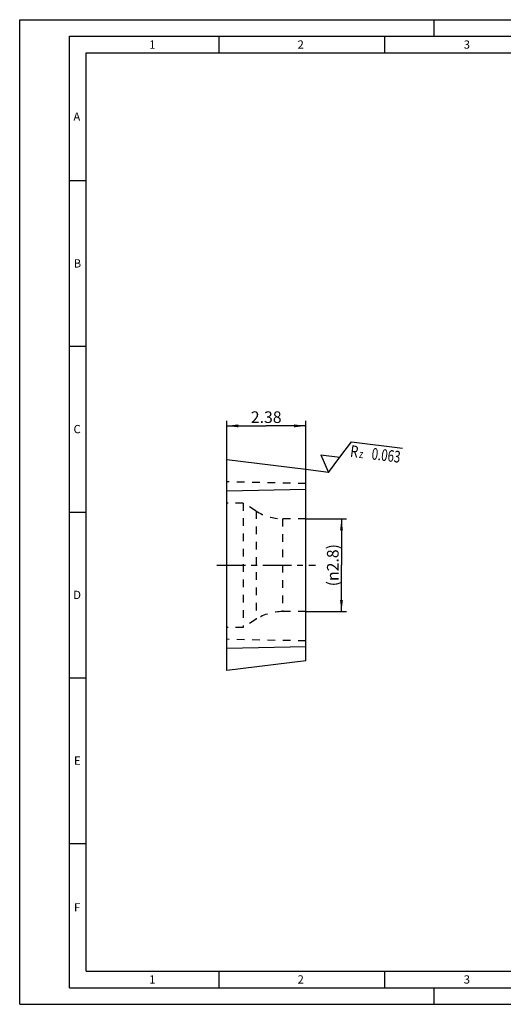
# Model space of a CAD drawing. Units: millimetres. Extents: x 0 to 420, y 0 to 297.
# Drawn here: x 0 to 146, y 0 to 297 of the extents above; entities that cross this region are included whole.
import ezdxf

# ---------------------------------------------------------------- set-up
doc = ezdxf.new("R2010")
doc.units = ezdxf.units.MM
doc.header["$LTSCALE"] = 23.1
for name, pattern in [('CENTER', [0.6, 0.375, -0.075, 0.075, -0.075]), ('DOT', [0.2, 0.1, -0.1]), ('HIDDEN', [0.2, 0.1, -0.1])]:
    doc.linetypes.add(name, pattern=pattern)
doc.layers.get('0').update_dxf_attribs({"linetype": 'CONTINUOUS'})
for name, color, linetype in [('30799422_AXIS', 7, 'CONTINUOUS'), ('30799422_CL', 7, 'CONTINUOUS'), ('30799422_DIM', 7, 'CONTINUOUS'), ('30799422_HL', 7, 'CONTINUOUS'), ('606635744-000-01-ED1_CL', 7, 'CONTINUOUS'), ('606635744-000-01-ED1_DIM', 7, 'CONTINUOUS'), ('606635744-000-01-ED1_FORMAT', 7, 'CONTINUOUS'), ('CRV_HLP_COSM_IK', 7, 'CONTINUOUS'), ('DEFAULT_2', 6, 'HIDDEN')]:
    doc.layers.add(name, color=color, linetype=linetype)
doc.styles.get("Standard").update_dxf_attribs({"font": 'TXT.SHX', "width": 0.7})
doc.dimstyles.new('DIMSTYLE_1', dxfattribs={"dimtxt": 3.5, "dimasz": 3.5, "dimexe": 1.5, "dimexo": 0, "dimgap": 0.875, "dimtad": 1, "dimdec": 3, "dimlfac": 0.1, "dimdsep": 46, "dimtxsty": 'STANDARD', "dimblk": '_FILLED', "dimblk1": '_FILLED', "dimblk2": '_FILLED', "dimcen": 0.09, "dimclrt": 2, "dimadec": 3, "dimazin": 2, "dimtp": 0.05, "dimtm": 0.05, "dimtfac": 1, "dimtdec": 3, "dimtofl": 0, "dimtmove": 0, "dimatfit": 3, "dimldrblk": '_FILLED', "dimfxl": 1, "dimtolj": 1, "dimarcsym": 0})

# ---------------------------------------------------------------- blocks, each defined once
blk = doc.blocks.new('_FILLED')
at = {"color": 0, "linetype": 'BYBLOCK'}
blk.add_solid([(0, 0), (-1, 0.125), (-1, -0.125)], dxfattribs=at)
blk = doc.blocks.new('*D0')
at = {"layer": '606635744-000-01-ED1_DIM', "color": 3, "linetype": 'CONTINUOUS'}
for p, q in [((62.42, 154.82), (62.42, 175.98)), ((86.22, 155.33), (86.22, 175.98)), ((62.42, 174.48), (74.32, 174.48)), ((86.22, 174.48), (74.32, 174.48))]:
    blk.add_line(p, q, dxfattribs=at)
at = {"layer": '606635744-000-01-ED1_DIM', "color": 3, "linetype": 'CONTINUOUS', "xscale": 3.5, "yscale": 3.5, "zscale": 3.5, "rotation": 180}
blk.add_blockref('_FILLED', (62.42, 174.48), dxfattribs=at)
at = {"layer": '606635744-000-01-ED1_DIM', "color": 3, "linetype": 'CONTINUOUS', "xscale": 3.5, "yscale": 3.5, "zscale": 3.5}
blk.add_blockref('_FILLED', (86.22, 174.48), dxfattribs=at)
at = {"layer": '606635744-000-01-ED1_DIM', "color": 2, "linetype": 'CONTINUOUS', "insert": (74.32, 178.86), "char_height": 3.5, "width": 15, "attachment_point": 2, "line_spacing_factor": 0.9}
blk.add_mtext('2.38', dxfattribs=at)
blk = doc.blocks.new('*D4')
at = {"layer": '30799422_DIM', "color": 3, "linetype": 'CONTINUOUS'}
for p, q in [((86.22, 146.46), (98.51, 146.46)), ((97.01, 146.46), (97.01, 132.46)), ((97.01, 118.46), (97.01, 132.46)), ((86.22, 118.46), (98.51, 118.46))]:
    blk.add_line(p, q, dxfattribs=at)
at = {"layer": '30799422_DIM', "color": 3, "linetype": 'CONTINUOUS', "xscale": 3.5, "yscale": 3.5, "zscale": 3.5}
for p, rotation in [((97.01, 146.46), 90), ((97.01, 118.46), 270)]:
    blk.add_blockref('_FILLED', p, dxfattribs=dict(at, rotation=rotation))
at = {"layer": '30799422_DIM', "color": 2, "linetype": 'CONTINUOUS', "insert": (92.64, 132.46), "char_height": 3.5, "width": 22.75, "attachment_point": 2, "rotation": 90, "line_spacing_factor": 0.9}
blk.add_mtext('(\\fgdt;{\\W1.0;{\\fgdt;n}}\\fTXT.SHX;2.8)', dxfattribs=at)
blk = doc.blocks.new('SURFACE_SYMBOLS_BL8', base_point=(104.92, 165.06))
at = {"layer": '606635744-000-01-ED1_CL', "color": 3, "linetype": 'CONTINUOUS'}
for p, q in [((96.55, 165.06), (100.03, 169.67)), ((100.03, 169.67), (115.4, 167.78)), ((90.82, 165.76), (93.08, 160.45)), ((90.82, 165.76), (96.55, 165.06)), ((93.08, 160.45), (96.55, 165.06))]:
    blk.add_line(p, q, dxfattribs=at)
at = {"layer": '606635744-000-01-ED1_CL', "color": 7, "linetype": 'CONTINUOUS'}
blk.add_line((93.08, 160.45), (93.08, 160.45), dxfattribs=at)
at = {"layer": '606635744-000-01-ED1_CL', "color": 2, "linetype": 'CONTINUOUS'}
for s, height, width, p in [('R', 3.5, 0.785714, (99.49, 165.19)), ('z ', 2.5, 0.75, (102.22, 164.85)), ('0.063', 3.5, 0.728571, (105.94, 164.4))]:
    blk.add_text(s, height=height, rotation=353, dxfattribs=dict(at, width=width)).set_placement(p)

msp = doc.modelspace()

# ---------------------------------------------------------------- linework, layer by layer
at = {"color": 9, "linetype": 'DOT'}
for p, q in [((86.2208, 157.092), (62.4208, 157.5994)), ((86.2208, 109.592), (62.4208, 110.0994))]:
    msp.add_line(p, q, dxfattribs=at)
at = {"layer": '30799422_AXIS', "color": 1, "linetype": 'CENTER'}
msp.add_line((59.4208, 132.4603), (89.2208, 132.4603), dxfattribs=at)
at = {"layer": '30799422_CL', "color": 7, "linetype": 'CONTINUOUS'}
for p, q in [((62.4208, 100.7103), (62.4208, 164.2103)), ((86.2208, 161.288), (62.4208, 164.2103)), ((86.2208, 103.6325), (86.2208, 161.288)), ((86.2208, 103.6325), (62.4208, 100.7103))]:
    msp.add_line(p, q, dxfattribs=at)
at = {"layer": '30799422_CL', "color": 9, "linetype": 'CONTINUOUS'}
for p, q in [((86.2208, 155.3285), (62.4208, 154.8211)), ((86.2208, 107.8285), (62.4208, 107.3211))]:
    msp.add_line(p, q, dxfattribs=at)
at = {"layer": '30799422_HL', "color": 6, "linetype": 'HIDDEN'}
for p, q in [((67.4208, 151.2103), (62.4208, 151.2103)), ((67.4208, 151.2103), (67.4208, 113.7103)), ((71.263, 148.7813), (67.4208, 151.2103)), ((86.2208, 146.4603), (79.2783, 146.4603)), ((71.263, 116.1392), (67.4208, 113.7103)), ((86.2208, 118.4603), (79.2783, 118.4603)), ((67.4208, 113.7103), (62.4208, 113.7103))]:
    msp.add_line(p, q, dxfattribs=at)
for centre, start, end in [((79.2783, 161.4603), 237.7, 270), ((79.2783, 103.4603), 90, 122.3)]:
    msp.add_arc(centre, 15, start, end, dxfattribs=at)
at = {"layer": '606635744-000-01-ED1_CL', "color": 3, "linetype": 'CONTINUOUS'}
msp.add_line((93.0791, 160.4459), (86.2208, 161.288), dxfattribs=at)
at = {"layer": '606635744-000-01-ED1_FORMAT', "color": 3, "linetype": 'CONTINUOUS'}
for p, q in [((0, 0), (0, 297)), ((0, 297), (420, 297)), ((125, 292), (125, 297)), ((15, 5), (15, 292)), ((15, 292), (415, 292)), ((60, 292), (60, 287)), ((110, 292), (110, 287)), ((15, 248.5), (20, 248.5)), ((15, 198.5), (20, 198.5)), ((15, 148.5), (20, 148.5)), ((15, 98.5), (20, 98.5)), ((15, 48.5), (20, 48.5)), ((60, 10), (60, 5)), ((110, 10), (110, 5)), ((15, 5), (415, 5)), ((125, 0), (125, 5)), ((0, 0), (420, 0))]:
    msp.add_line(p, q, dxfattribs=at)
at = {"layer": '606635744-000-01-ED1_FORMAT', "color": 7, "linetype": 'CONTINUOUS'}
for p, q in [((20, 10), (20, 287)), ((20, 287), (410, 287)), ((20, 10), (410, 10))]:
    msp.add_line(p, q, dxfattribs=at)
at = {"layer": 'CRV_HLP_COSM_IK', "color": 6, "linetype": 'CENTER'}
msp.add_line((62.4208, 100.7103), (62.4208, 164.2103), dxfattribs=at)
at = {"layer": 'DEFAULT_2', "color": 6, "linetype": 'DOT'}
for p, q in [((71.263, 148.7813), (71.263, 116.1392)), ((79.2783, 146.4603), (79.2783, 118.4603))]:
    msp.add_line(p, q, dxfattribs=at)

# ---------------------------------------------------------------- block references
at = {"layer": '606635744-000-01-ED1_CL', "color": 3, "linetype": 'CONTINUOUS'}
msp.add_blockref('SURFACE_SYMBOLS_BL8', (104.9232, 165.0568), dxfattribs=at)

# ---------------------------------------------------------------- texts
at = {"layer": '606635744-000-01-ED1_FORMAT', "color": 2, "linetype": 'CONTINUOUS', "char_height": 2.5, "attachment_point": 1, "line_spacing_factor": 0.9}
for s, insert, width in [('1', (39.0476, 290.75), 2.857143), ('2', (83.7798, 290.75), 3.660714), ('3', (133.869, 290.75), 3.392857), ('A', (16.1905, 269), 3.928571), ('B', (16.2798, 224.75), 3.660714), ('C', (16.2202, 174.75), 3.839286), ('D', (16.131, 124.75), 4.107143), ('E', (16.369, 74.75), 3.392857), ('F', (16.369, 30.5), 3.392857), ('1', (39.0476, 8.75), 2.857143), ('2', (83.7798, 8.75), 3.660714), ('3', (133.869, 8.75), 3.392857)]:
    msp.add_mtext(s, dxfattribs=dict(at, insert=insert, width=width))

# ---------------------------------------------------------------- dimensions: what is measured, and where the dimension line sits
at = {"layer": '30799422_DIM', "color": 3, "linetype": 'CONTINUOUS'}
dim = msp.add_linear_dim(base=(97.0143, 146.4603), p1=(86.2208, 118.4603), p2=(86.2208, 146.4603), angle=90, text='(%%c<>)', dimstyle='DIMSTYLE_1', dxfattribs=at)
dim.commit()
dim.dimension.update_dxf_attribs({"geometry": '*D4', "text_midpoint": (97.0143, 132.4603), "dimtype": 160})
at = {"layer": '606635744-000-01-ED1_DIM', "color": 3, "linetype": 'CONTINUOUS'}
dim = msp.add_linear_dim(base=(62.4208, 174.4805), p1=(86.2208, 155.3285), p2=(62.4208, 154.8211), angle=180, dimstyle='DIMSTYLE_1', dxfattribs=at)
dim.commit()
dim.dimension.update_dxf_attribs({"geometry": '*D0', "text_midpoint": (73.8208, 174.4805), "dimtype": 160})

doc.saveas('drawing.dxf')
